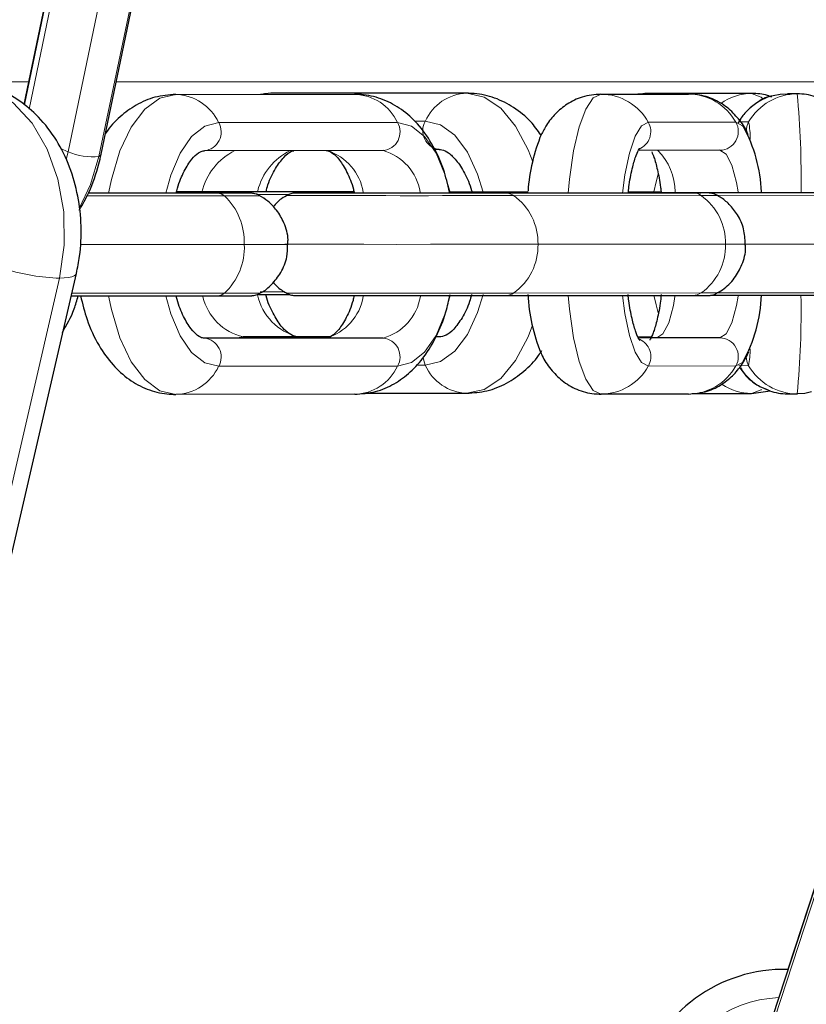
# Model space of a CAD drawing. Units: millimetres. Extents: x 1 to 203, y 1 to 174.
# Drawn here: x 140 to 141, y 74 to 75 of the extents above; entities that cross this region are included whole.
import ezdxf

# ---------------------------------------------------------------- set-up
doc = ezdxf.new("R2010")
doc.units = ezdxf.units.MM

msp = doc.modelspace()

# ---------------------------------------------------------------- linework, layer by layer
at = {"color": 7, "linetype": 'Continuous'}
for p, q in [((139.8221, 75.255), (139.902, 75.6387)), ((139.7979, 75.5876), (139.7396, 75.3078)), ((139.7983, 75.5876), (139.7399, 75.3075)), ((139.9018, 75.3187), (140.0926, 75.3188)), ((140.0031, 75.3201), (139.9922, 75.3187)), ((140.2122, 75.32), (140.0031, 75.3201)), ((140.3554, 75.319), (140.4486, 75.3191)), ((140.4024, 75.3198), (140.3974, 75.319)), ((140.516, 75.3197), (140.4023, 75.3198)), ((140.5649, 75.3193), (140.5543, 75.3194)), ((140.123, 75.2588), (139.9322, 75.2587)), ((140.1827, 75.26), (140.1776, 75.26)), ((140.4823, 75.2591), (140.3962, 75.259)), ((139.9465, 75.2132), (139.8084, 75.2132)), ((140.092, 75.2148), (139.998, 75.2148)), ((140.0922, 75.2135), (140.0457, 75.2135)), ((140.2774, 75.2144), (140.194, 75.2146)), ((140.2458, 75.2136), (140.1942, 75.2136)), ((140.4536, 75.2135), (140.2535, 75.2134)), ((140.4196, 75.2138), (140.3845, 75.2138)), ((139.7079, 74.7476), (139.7957, 75.1278)), ((139.7902, 75.1039), (139.9465, 75.104)), ((140.2536, 75.1041), (140.4537, 75.1043)), ((140.0621, 75.0588), (139.9318, 75.0587)), ((139.9322, 75.0587), (139.9322, 75.0587)), ((140.0326, 75.0601), (139.9736, 75.0601)), ((140.0661, 75.0601), (140.0326, 75.0601)), ((140.123, 75.0588), (140.0621, 75.0588)), ((140.1828, 75.06), (140.1793, 75.06)), ((140.409, 75.0598), (140.3949, 75.0598)), ((140.415, 75.0591), (140.3964, 75.0591)), ((140.4823, 75.0591), (140.415, 75.0591)), ((140.0926, 74.9988), (139.9018, 74.9987)), ((140.1017, 75), (140.2122, 75)), ((140.4486, 74.9991), (140.3554, 74.999)), ((140.4526, 74.9997), (140.516, 74.9996)), ((140.516, 74.9996), (140.536, 75.0026)), ((140.5543, 74.9994), (140.5649, 74.9993)), ((140.6625, 74.715), (140.5383, 74.3348)), ((140.6468, 74.6672), (140.5548, 74.3853))]:
    msp.add_line(p, q, dxfattribs=at)
at = {"color": 8, "linetype": 'Continuous', "lineweight": 18}
for p, q in [((139.8998, 75.6362), (139.8198, 75.2526)), ((139.7869, 75.2575), (139.8604, 75.6102)), ((139.8046, 75.5875), (139.7453, 75.303)), ((139.6899, 75.332), (139.7446, 75.332)), ((139.8382, 75.332), (140.8489, 75.332)), ((139.9475, 75.2887), (140.1382, 75.2888)), ((140.1565, 75.29), (140.1679, 75.29)), ((140.4059, 75.289), (140.4992, 75.2891)), ((140.5024, 75.2894), (140.5129, 75.2893)), ((139.7869, 75.2575), (139.7787, 75.2609)), ((139.7849, 75.2494), (139.7869, 75.2575)), ((139.9536, 75.2105), (139.807, 75.2105)), ((140.4623, 75.2109), (140.2622, 75.2107)), ((140.4788, 75.211), (140.6162, 75.2111)), ((139.7997, 75.1585), (139.9748, 75.1586)), ((140.2882, 75.1588), (140.4883, 75.1589)), ((140.5092, 75.1591), (140.6451, 75.1591)), ((139.7776, 75.1227), (139.6898, 74.7425)), ((139.7908, 75.1066), (139.9536, 75.1066)), ((139.9918, 75.1081), (140.0182, 75.1081)), ((140.2622, 75.1068), (140.4623, 75.1069)), ((140.4791, 75.1071), (140.6162, 75.1072)), ((139.9322, 75.0587), (140.123, 75.0588)), ((139.9736, 75.0601), (140.066, 75.06)), ((140.3949, 75.0598), (140.4078, 75.0597)), ((140.3965, 75.059), (140.4823, 75.0591)), ((140.1679, 75.03), (140.1585, 75.03)), ((140.4992, 75.0291), (140.4059, 75.029)), ((140.5129, 75.0293), (140.5024, 75.0294)), ((140.1382, 75.0288), (139.9475, 75.0287)), ((140.665, 74.7142), (140.5409, 74.3339))]:
    msp.add_line(p, q, dxfattribs=at)
at = {"color": 8, "linetype": 'Continuous', "lineweight": 18, "flags": 128}
for points in [[(139.6696, 75.3324), (139.6804, 75.3317), (139.7052, 75.3245), (139.7282, 75.3096), (139.7484, 75.2879), (139.7646, 75.2603), (139.776, 75.2284), (139.7822, 75.1936), (139.7827, 75.1578), (139.7776, 75.1227)], [(139.8301, 75.2132), (139.833, 75.228), (139.8421, 75.2584), (139.8542, 75.2837), (139.8687, 75.3028), (139.8848, 75.3147), (139.9018, 75.3187)], [(139.9923, 75.3187), (139.9964, 75.3196), (140.0031, 75.3201)], [(140.2825, 75.2467), (140.2776, 75.2597), (140.2643, 75.285), (140.2485, 75.3041), (140.2308, 75.3159), (140.2122, 75.32)], [(140.3203, 75.2135), (140.3217, 75.2284), (140.3262, 75.2587), (140.3321, 75.284), (140.3392, 75.3031), (140.3471, 75.315), (140.3554, 75.319)], [(140.3933, 75.319), (140.3948, 75.3193), (140.4023, 75.3198)], [(140.5278, 75.3142), (140.5261, 75.3156), (140.516, 75.3197)], [(139.8912, 75.2132), (139.8964, 75.2325), (139.9063, 75.2559), (139.9186, 75.2738), (139.9326, 75.2849), (139.9475, 75.2887)], [(140.1382, 75.2888), (140.1531, 75.285), (140.1671, 75.2739), (140.1794, 75.2561), (140.1893, 75.2327), (140.1943, 75.2142)], [(140.1679, 75.29), (140.1841, 75.2862), (140.1995, 75.2751), (140.2129, 75.2572), (140.2238, 75.2338), (140.2296, 75.2145)], [(140.3784, 75.2135), (140.3809, 75.2328), (140.3858, 75.2562), (140.3918, 75.2741), (140.3986, 75.2852), (140.4059, 75.289)], [(140.4992, 75.2891), (140.5064, 75.2853), (140.5074, 75.2843)], [(140.5129, 75.2893), (140.5109, 75.2845), (140.5102, 75.2794)], [(139.8198, 75.2526), (139.8109, 75.2227), (139.7991, 75.1978)], [(139.8198, 75.2526), (139.8215, 75.2538), (139.8221, 75.255)], [(140.5017, 75.2148), (140.5, 75.2246), (140.4949, 75.2433), (140.4889, 75.2551), (140.4823, 75.2591)], [(140.4118, 75.2147), (140.4141, 75.2253), (140.4164, 75.2337)], [(140.0232, 75.212), (140.0089, 75.212), (139.9883, 75.212)], [(140.0181, 75.1588), (140.0408, 75.1588), (140.0696, 75.1588), (140.1024, 75.1588), (140.1376, 75.1587), (140.1735, 75.1588), (140.2081, 75.1588), (140.2397, 75.1588), (140.2669, 75.1588), (140.2882, 75.1588)], [(139.7776, 75.1227), (139.7828, 75.1229), (139.7872, 75.1233), (139.7908, 75.1241), (139.7934, 75.1252), (139.7951, 75.1266), (139.7957, 75.1278)], [(139.9018, 74.9987), (139.8848, 75.0027), (139.8687, 75.0145), (139.8542, 75.0335), (139.8421, 75.0589), (139.833, 75.0892), (139.8301, 75.1039)], [(139.9475, 75.0287), (139.9326, 75.0324), (139.9186, 75.0435), (139.9063, 75.0613), (139.8964, 75.0848), (139.8912, 75.1039)], [(139.9536, 75.1066), (139.9502, 75.1046), (139.9465, 75.104)], [(140.1945, 75.1041), (140.1893, 75.085), (140.1794, 75.0615), (140.1671, 75.0437), (140.1531, 75.0326), (140.1382, 75.0288)], [(140.2295, 75.1052), (140.2238, 75.0861), (140.2129, 75.0626), (140.1995, 75.0448), (140.1841, 75.0337), (140.1679, 75.03)], [(140.3554, 74.999), (140.3471, 75.003), (140.3392, 75.0148), (140.3321, 75.0338), (140.3262, 75.0592), (140.3217, 75.0895), (140.3203, 75.1042)], [(140.4059, 75.029), (140.3986, 75.0327), (140.3918, 75.0438), (140.3858, 75.0616), (140.3809, 75.0851), (140.3784, 75.1042)], [(140.4165, 75.0856), (140.4141, 75.0943), (140.4121, 75.1032)], [(140.4343, 75.1032), (140.4326, 75.0937), (140.4276, 75.075), (140.4215, 75.0632), (140.415, 75.0591)], [(140.4623, 75.1069), (140.4581, 75.1049), (140.4537, 75.1043)], [(140.4823, 75.0591), (140.4889, 75.0632), (140.4949, 75.075), (140.5, 75.0936), (140.5017, 75.1034)], [(140.2122, 75), (140.2308, 75.004), (140.2485, 75.0158), (140.2643, 75.0348), (140.2776, 75.0602), (140.2822, 75.0724)], [(139.9736, 75.0601), (139.9692, 75.0594), (139.9674, 75.0587)], [(140.1657, 75.0382), (140.1662, 75.0348), (140.1679, 75.03)], [(140.5067, 75.0332), (140.5064, 75.0329), (140.4992, 75.0291)], [(140.5102, 75.0387), (140.5109, 75.0341), (140.5129, 75.0293)], [(140.516, 74.9996), (140.5261, 75.0037), (140.5265, 75.0039)]]:
    msp.add_lwpolyline(points, dxfattribs=at)
at = {"color": 7, "linetype": 'Continuous', "flags": 128}
for points in [[(140.5391, 75.3175), (140.5465, 75.3189), (140.5543, 75.3194)], [(140.58, 75.0013), (140.5727, 74.9998), (140.5649, 74.9993)]]:
    msp.add_lwpolyline(points, dxfattribs=at)
at = {"color": 8, "linetype": 'Continuous', "lineweight": 18}
for centre, radius, start, end in [((139.9003, 75.2667), 0.052, 25.0135, 88.3736), ((140.0911, 75.2668), 0.052, 25.0083, 88.3788), ((140.214, 75.2696), 0.0504, 92.0721, 156.1634), ((140.355, 75.2609), 0.0581, 28.9142, 89.6763), ((140.4483, 75.261), 0.0581, 28.914, 89.6765), ((140.5162, 75.2637), 0.056, 90.1291, 126.1236), ((140.5545, 75.2592), 0.0602, 104.7635, 149.9044), ((140.5649, 75.2593), 0.06, 89.9933, 150.0204), ((139.6018, 75.2303), 0.9671, 359.0491, 5.2781), ((139.9301, 75.2786), 0.0201, 276.1243, 30.061), ((140.1209, 75.2787), 0.0201, 276.1243, 30.061), ((140.1853, 75.2799), 0.0201, 149.9764, 262.4474), ((140.3883, 75.279), 0.0202, 292.4801, 29.586), ((140.4819, 75.2791), 0.02, 271.3241, 30.0504), ((140.4056, 75.2697), 0.1091, 0.5721, 10.3319), ((139.8122, 75.3149), 0.0627, 246.158, 276.9568), ((139.9934, 75.1999), 0.0654, 115.9226, 167.1808), ((140.052, 75.2005), 0.0647, 115.7038, 166.2573), ((140.0454, 75.2045), 0.0573, 10.0749, 71.3919), ((140.1075, 75.2051), 0.0559, 9.7179, 73.9194), ((140.3715, 75.2146), 0.0629, 0.0522, 44.895), ((139.9464, 75.2023), 0.0109, 48.9582, 89.4887), ((139.9621, 87.179), 11.9684, 269.95898, 270.1414), ((139.9074, 75.1614), 0.0674, 357.5956, 46.8042), ((140.1573, 241.5029), 166.2922, 269.95258, 270.036156), ((140.2535, 75.1979), 0.0155, 55.7766, 90.1659), ((140.2261, 75.1602), 0.0621, 358.6939, 54.4252), ((140.4536, 75.1981), 0.0155, 55.7472, 89.846), ((140.4261, 75.1603), 0.0621, 358.694, 54.4256), ((140.4724, 74.2159), 0.995, 89.5764, 90.5803), ((139.9075, 75.1557), 0.0674, 313.1803, 2.4125), ((139.985, 91.4608), 16.3022, 269.96419, 270.12902), ((140.2261, 75.1574), 0.0621, 305.5649, 1.3077), ((140.4262, 75.1575), 0.0621, 305.5625, 1.3095), ((140.4947, 78.3912), 3.2323, 269.8862, 270.2666), ((139.7849, 75.3459), 0.2233, 253.297, 268.1343), ((139.9866, 75.116), 0.0574, 193.2247, 256.8814), ((139.9621, 87.0751), 11.9684, 269.95898, 270.1414), ((140.0461, 75.1168), 0.0583, 191.7904, 256.6208), ((140.1599, 268.2378), 193.131, 269.958388, 270.030349), ((140.0466, 75.1125), 0.0559, 286.1329, 350.2019), ((140.1075, 75.1125), 0.056, 286.147, 350.2285), ((140.2535, 75.1196), 0.0155, 269.867, 304.1616), ((140.4679, 77.3796), 2.2726, 269.8586, 270.2981), ((139.6043, 75.0882), 0.9646, 354.7133, 0.9583), ((139.9301, 75.0387), 0.0201, 329.9412, 83.8662), ((140.1209, 75.0388), 0.0201, 329.9412, 83.8662), ((140.3884, 75.039), 0.0202, 330.2434, 66.7159), ((140.4819, 75.0391), 0.02, 329.9472, 88.6705), ((140.4081, 75.0486), 0.1065, 349.5903, 359.3637), ((140.214, 75.0503), 0.0504, 203.8464, 267.9519), ((140.4483, 75.0572), 0.0581, 270.3048, 331.0806), ((140.5649, 75.0593), 0.06, 209.9796, 270.0067), ((139.9003, 75.0507), 0.052, 271.6002, 334.9877), ((140.0911, 75.0508), 0.052, 271.6079, 334.98), ((140.355, 75.0571), 0.0581, 270.305, 331.0805), ((140.5543, 75.0594), 0.06, 212.9367, 251.4455), ((140.5161, 75.0555), 0.0558, 235.7125, 269.9092), ((140.5506, 74.2254), 0.13, 92.4565, 163.8795)]:
    msp.add_arc(centre, radius, start, end, dxfattribs=at)
at = {"color": 7, "linetype": 'Continuous'}
for centre, radius, start, end in [((140.5649, 75.2594), 0.0599, 71.4599, 90.0211), ((140.3687, 75.2085), 0.158, 2.2399, 28.6564), ((140.4689, 75.2027), 0.1918, 157.4421, 176.1906), ((140.4769, 75.1172), 0.2, 183.4116, 201.7719), ((140.3713, 75.1096), 0.1554, 330.5827, 358.1846), ((140.5543, 75.0595), 0.0601, 251.4717, 269.9813), ((140.5506, 74.2254), 0.16, 88.4934, 163.8736)]:
    msp.add_arc(centre, radius, start, end, dxfattribs=at)
for points, knots in [([(139.7957, 75.1278), (139.797, 75.1339), (139.8003, 75.1504), (139.8015, 75.1784), (139.798, 75.2106), (139.7892, 75.2418), (139.7751, 75.2705), (139.7568, 75.2944), (139.7354, 75.3126), (139.7116, 75.3253), (139.6892, 75.3321), (139.6746, 75.3317), (139.6695, 75.3316)], [0, 0, 0, 0, 0.065379, 0.177169, 0.289713, 0.403467, 0.518673, 0.63473, 0.735761, 0.833897, 0.94072, 1, 1, 1, 1]), ([(139.9018, 75.3187), (139.8942, 75.3181), (139.8795, 75.3169), (139.8591, 75.308), (139.8418, 75.2949), (139.8311, 75.2842), (139.8269, 75.2771), (139.8266, 75.2766)], [0, 0, 0, 0, 0.247341, 0.487407, 0.726738, 0.978574, 1, 1, 1, 1]), ([(140.1939, 75.2146), (140.1919, 75.2228), (140.1874, 75.2415), (140.1759, 75.2659), (140.1608, 75.2872), (140.1433, 75.303), (140.1237, 75.3137), (140.1062, 75.3183), (140.0958, 75.3187), (140.0925, 75.3188)], [0, 0, 0, 0, 0.150694, 0.342757, 0.508861, 0.65916, 0.800991, 0.938771, 1, 1, 1, 1]), ([(140.2911, 75.2756), (140.2877, 75.2804), (140.2796, 75.2917), (140.2629, 75.3052), (140.2424, 75.3156), (140.2249, 75.3196), (140.2148, 75.3199), (140.2122, 75.32)], [0, 0, 0, 0, 0.186345, 0.440484, 0.681732, 0.916801, 1, 1, 1, 1]), ([(140.3553, 75.319), (140.3485, 75.3183), (140.3356, 75.3172), (140.3191, 75.3089), (140.3064, 75.2983), (140.2973, 75.2869), (140.2934, 75.2791), (140.2917, 75.2756)], [0, 0, 0, 0, 0.234691, 0.441715, 0.637428, 0.836334, 1, 1, 1, 1]), ([(140.5124, 75.2754), (140.5121, 75.2763), (140.5099, 75.2824), (140.5028, 75.2923), (140.4906, 75.3052), (140.4746, 75.3147), (140.4599, 75.3187), (140.451, 75.319), (140.4486, 75.3191)], [0, 0, 0, 0, 0.041499, 0.268765, 0.481745, 0.697088, 0.915695, 1, 1, 1, 1]), ([(140.5391, 75.3171), (140.5382, 75.317), (140.5319, 75.3162), (140.5219, 75.3105), (140.511, 75.3016), (140.5045, 75.2937), (140.5022, 75.289), (140.5016, 75.2879)], [0, 0, 0, 0, 0.054937, 0.38651, 0.672798, 0.923521, 1, 1, 1, 1]), ([(140.5376, 75.3156), (140.5361, 75.3163), (140.5294, 75.3192), (140.5219, 75.3195), (140.5161, 75.3197)], [0, 0, 0, 0, 0.232581, 1, 1, 1, 1]), ([(140.3846, 75.2146), (140.3849, 75.2172), (140.386, 75.2275), (140.389, 75.2413), (140.3927, 75.254), (140.3962, 75.2609), (140.3965, 75.2613), (140.3966, 75.2614)], [0, 0, 0, 0, 0.09488, 0.379794, 0.627659, 0.847713, 1, 1, 1, 1]), ([(139.7988, 75.1952), (139.8024, 75.2015), (139.8112, 75.217), (139.8181, 75.2376), (139.8213, 75.2515), (139.8221, 75.255)], [0, 0, 0, 0, 0.333407, 0.831756, 1, 1, 1, 1]), ([(139.9022, 75.2133), (139.9027, 75.2151), (139.9048, 75.2243), (139.9106, 75.2373), (139.9187, 75.2504), (139.9265, 75.2572), (139.9303, 75.2586), (139.9318, 75.2586), (139.9323, 75.2587)], [0, 0, 0, 0, 0.054932, 0.277637, 0.494794, 0.706652, 0.920336, 1, 1, 1, 1]), ([(139.998, 75.2148), (139.9987, 75.2173), (140.0012, 75.2271), (140.008, 75.2402), (140.017, 75.2524), (140.0241, 75.258), (140.0269, 75.2586), (140.0277, 75.2587)], [0, 0, 0, 0, 0.094238, 0.366043, 0.63215, 0.895349, 1, 1, 1, 1]), ([(140.0621, 75.2588), (140.0627, 75.2588), (140.0645, 75.2586), (140.0689, 75.2567), (140.0766, 75.2494), (140.0844, 75.2361), (140.09, 75.2235), (140.0919, 75.2149), (140.0922, 75.2135)], [0, 0, 0, 0, 0.114193, 0.324405, 0.526321, 0.741643, 0.958624, 1, 1, 1, 1]), ([(140.1826, 75.26), (140.1836, 75.2599), (140.1865, 75.2597), (140.1923, 75.2572), (140.2012, 75.2491), (140.2099, 75.2352), (140.2156, 75.2229), (140.2175, 75.2151), (140.2176, 75.2146)], [0, 0, 0, 0, 0.114172, 0.333446, 0.541455, 0.763624, 0.985516, 1, 1, 1, 1]), ([(140.4095, 75.2573), (140.4103, 75.2556), (140.4123, 75.2512), (140.4157, 75.2382), (140.4184, 75.2254), (140.4193, 75.2164), (140.4195, 75.2149)], [0, 0, 0, 0, 0.2195, 0.555251, 0.921797, 1, 1, 1, 1]), ([(139.9908, 75.211), (139.9908, 75.2111), (139.9898, 75.2117), (139.9877, 75.2124), (139.9852, 75.213), (139.9835, 75.2132), (139.9827, 75.2132), (139.9823, 75.2132), (139.9821, 75.2133), (139.9819, 75.2133), (139.9817, 75.2133), (139.9809, 75.2133), (139.9769, 75.2133), (139.9657, 75.2133), (139.9488, 75.2133), (139.9275, 75.2133), (139.9106, 75.2133), (139.9022, 75.2133)], [0, 0, 0, 0, 0.001234, 0.023467, 0.040596, 0.052075, 0.056034, 0.058641, 0.061456, 0.066044, 0.076606, 0.118764, 0.288322, 0.467354, 0.645323, 0.82319, 1, 1, 1, 1]), ([(140.0919, 75.2147), (140.0914, 75.2147), (140.0871, 75.2147), (140.0737, 75.2147), (140.0524, 75.2147), (140.0272, 75.2147), (140.0001, 75.2147), (139.9723, 75.2147), (139.9455, 75.2147), (139.9213, 75.2147), (139.9086, 75.2147), (139.9026, 75.2147)], [0, 0, 0, 0, 0.017299, 0.141701, 0.266193, 0.390706, 0.515221, 0.63974, 0.76426, 0.88878, 1, 1, 1, 1]), ([(139.9814, 75.2133), (139.9814, 75.2133), (139.9815, 75.2133), (139.9803, 75.2133), (139.9758, 75.2132), (139.9649, 75.2132), (139.9527, 75.2132), (139.9465, 75.2132)], [0, 0, 0, 0, 0.009594, 0.123593, 0.381601, 0.686016, 1, 1, 1, 1]), ([(140.0211, 75.1586), (140.0213, 75.1603), (140.022, 75.1682), (140.018, 75.1811), (140.0102, 75.1949), (140.0009, 75.2047), (139.994, 75.209), (139.9908, 75.211)], [0, 0, 0, 0, 0.081241, 0.371033, 0.614241, 0.825702, 1, 1, 1, 1]), ([(140.0218, 75.2116), (140.0193, 75.2103), (140.013, 75.2072), (140.0084, 75.2019), (140.0057, 75.1988)], [0, 0, 0, 0, 0.407073, 1, 1, 1, 1]), ([(140.0457, 75.2135), (140.0435, 75.2135), (140.0369, 75.2135), (140.0317, 75.2135), (140.0299, 75.2134), (140.0295, 75.2134), (140.0293, 75.2134), (140.0291, 75.2134), (140.0288, 75.2134), (140.028, 75.2134), (140.0257, 75.2132), (140.0237, 75.2125), (140.0222, 75.2119)], [0, 0, 0, 0, 0.208537, 0.607475, 0.807997, 0.85967, 0.882471, 0.892744, 0.899844, 0.908063, 0.930696, 1, 1, 1, 1]), ([(140.2535, 75.2134), (140.251, 75.2134), (140.2436, 75.2134), (140.2273, 75.2134), (140.2042, 75.2134), (140.1781, 75.2134), (140.1506, 75.2134), (140.123, 75.2134), (140.0968, 75.2134), (140.0733, 75.2134), (140.0539, 75.2134), (140.0395, 75.2134), (140.0325, 75.2134), (140.0301, 75.2134), (140.03, 75.2134), (140.03, 75.2134)], [0, 0, 0, 0, 0.04655, 0.135527, 0.224656, 0.3138, 0.402943, 0.492089, 0.581234, 0.670377, 0.759518, 0.84865, 0.937746, 0.982227, 1, 1, 1, 1]), ([(140.2176, 75.2146), (140.2153, 75.2146), (140.2064, 75.2146), (140.1982, 75.2146), (140.1946, 75.2146), (140.1939, 75.2146)], [0, 0, 0, 0, 0.213915, 0.858077, 1, 1, 1, 1]), ([(140.2777, 75.2136), (140.2761, 75.2136), (140.2666, 75.2136), (140.2559, 75.2136), (140.2484, 75.2136), (140.2458, 75.2136)], [0, 0, 0, 0, 0.122411, 0.696974, 1, 1, 1, 1]), ([(140.6065, 75.2138), (140.6051, 75.2138), (140.601, 75.2137), (140.5897, 75.2137), (140.5713, 75.2137), (140.5486, 75.2137), (140.5229, 75.2137), (140.4955, 75.2137), (140.4678, 75.2137), (140.4412, 75.2137), (140.4175, 75.2137), (140.3976, 75.2137), (140.3887, 75.2137), (140.3845, 75.2137)], [0, 0, 0, 0, 0.05006, 0.145589, 0.241418, 0.337289, 0.433173, 0.529059, 0.624945, 0.720833, 0.816718, 0.912602, 1, 1, 1, 1]), ([(140.4776, 75.2119), (140.4774, 75.212), (140.4763, 75.2126), (140.4743, 75.2131), (140.4723, 75.2134), (140.471, 75.2135), (140.4705, 75.2136), (140.4703, 75.2136), (140.4701, 75.2136), (140.4699, 75.2136), (140.4695, 75.2136), (140.4676, 75.2136), (140.4601, 75.2136), (140.4456, 75.2136), (140.4262, 75.2136), (140.4054, 75.2136), (140.3905, 75.2136), (140.3845, 75.2136)], [0, 0, 0, 0, 0.00486, 0.023823, 0.037583, 0.04406, 0.047266, 0.049725, 0.053164, 0.05987, 0.07976, 0.184196, 0.3623, 0.535359, 0.70818, 0.880955, 1, 1, 1, 1]), ([(140.4195, 75.2144), (140.4158, 75.2144), (140.4042, 75.2144), (140.3925, 75.2144), (140.3846, 75.2144)], [0, 0, 0, 0, 0.3185089, 1, 1, 1, 1]), ([(140.4695, 75.2136), (140.4694, 75.2136), (140.4691, 75.2136), (140.4659, 75.2136), (140.4598, 75.2135), (140.4546, 75.2135), (140.4536, 75.2135)], [0, 0, 0, 0, 0.1100993, 0.450514, 0.8987968, 1, 1, 1, 1]), ([(140.5092, 75.1592), (140.509, 75.1646), (140.5085, 75.1755), (140.5018, 75.19), (140.4928, 75.2013), (140.4846, 75.2083), (140.4792, 75.211), (140.4776, 75.2118)], [0, 0, 0, 0, 0.248789, 0.504665, 0.724687, 0.916596, 1, 1, 1, 1]), ([(139.9913, 75.1067), (139.9918, 75.1069), (139.9966, 75.1089), (140.0047, 75.1163), (140.0146, 75.1288), (140.0209, 75.1438), (140.021, 75.1542), (140.0211, 75.1586)], [0, 0, 0, 0, 0.027266, 0.24857, 0.507609, 0.788561, 1, 1, 1, 1]), ([(140.4779, 75.1063), (140.4803, 75.1076), (140.4879, 75.1116), (140.4981, 75.122), (140.5064, 75.1374), (140.5103, 75.1504), (140.5094, 75.1578), (140.5092, 75.1592)], [0, 0, 0, 0, 0.124705, 0.3981245, 0.6557936, 0.9373285, 1, 1, 1, 1]), ([(140.0057, 75.1183), (140.0062, 75.1176), (140.0093, 75.1137), (140.0148, 75.1095), (140.02, 75.1069), (140.0215, 75.1061)], [0, 0, 0, 0, 0.131986, 0.748301, 1, 1, 1, 1]), ([(139.7807, 75.0647), (139.7854, 75.0729), (139.7925, 75.0852), (139.7963, 75.0992), (139.7976, 75.104)], [0, 0, 0, 0, 0.660976, 1, 1, 1, 1]), ([(139.8001, 75.104), (139.8022, 75.0954), (139.8069, 75.0763), (139.8185, 75.0516), (139.8336, 75.0303), (139.851, 75.0144), (139.8707, 75.0037), (139.8882, 74.9991), (139.8986, 74.9988), (139.9018, 74.9987)], [0, 0, 0, 0, 0.156648, 0.347361, 0.512317, 0.66156, 0.802382, 0.939205, 1, 1, 1, 1]), ([(139.9322, 75.0587), (139.9316, 75.0587), (139.9299, 75.0588), (139.9255, 75.0607), (139.9178, 75.0681), (139.9099, 75.0814), (139.9044, 75.094), (139.9025, 75.1026), (139.9022, 75.104)], [0, 0, 0, 0, 0.114122, 0.32426, 0.526073, 0.741323, 0.958176, 1, 1, 1, 1]), ([(139.9465, 75.104), (139.9498, 75.104), (139.9593, 75.104), (139.9714, 75.104), (139.9788, 75.104), (139.9811, 75.104), (139.9817, 75.104), (139.9819, 75.104), (139.9823, 75.104), (139.9827, 75.104), (139.9841, 75.1041), (139.9872, 75.1045), (139.9897, 75.1058), (139.9913, 75.1065)], [0, 0, 0, 0, 0.139996, 0.407738, 0.675952, 0.810475, 0.878605, 0.900804, 0.906206, 0.91118, 0.918291, 0.947949, 1, 1, 1, 1]), ([(139.9901, 75.1054), (139.9984, 75.1054), (140.0096, 75.1054), (140.02, 75.1054), (140.0227, 75.1054)], [0, 0, 0, 0, 0.73915, 1, 1, 1, 1]), ([(140.0326, 75.0601), (140.0317, 75.0602), (140.0288, 75.0604), (140.023, 75.0629), (140.0141, 75.0709), (140.0054, 75.0849), (139.9996, 75.0972), (139.9978, 75.105), (139.9977, 75.1055)], [0, 0, 0, 0, 0.114057, 0.333166, 0.541, 0.762987, 0.984678, 1, 1, 1, 1]), ([(140.0217, 75.1059), (140.0219, 75.1057), (140.0231, 75.1052), (140.0251, 75.1047), (140.0271, 75.1043), (140.0283, 75.1042), (140.0288, 75.1042), (140.0291, 75.1042), (140.0293, 75.1042), (140.0295, 75.1042), (140.0299, 75.1042), (140.0318, 75.1042), (140.0393, 75.1041), (140.0538, 75.1041), (140.0732, 75.1041), (140.0966, 75.1041), (140.1228, 75.1041), (140.1504, 75.1041), (140.1779, 75.1041), (140.2041, 75.1041), (140.2272, 75.1041), (140.2435, 75.1041), (140.251, 75.1041), (140.2536, 75.1041)], [0, 0, 0, 0, 0.002566, 0.012004, 0.018857, 0.02208, 0.023671, 0.024901, 0.026613, 0.029951, 0.039844, 0.091828, 0.180482, 0.266631, 0.35265, 0.438651, 0.52465, 0.610646, 0.696643, 0.782638, 0.868638, 0.954635, 1, 1, 1, 1]), ([(140.0921, 75.1042), (140.0917, 75.1024), (140.0896, 75.0932), (140.0838, 75.0802), (140.0756, 75.0671), (140.0679, 75.0603), (140.0641, 75.0589), (140.0625, 75.0588), (140.0621, 75.0588)], [0, 0, 0, 0, 0.055348, 0.277986, 0.495025, 0.706802, 0.920372, 1, 1, 1, 1]), ([(140.0926, 74.9988), (140.1001, 74.9994), (140.1149, 75.0006), (140.1352, 75.0095), (140.1527, 75.0224), (140.1678, 75.0394), (140.1804, 75.0608), (140.1896, 75.083), (140.1929, 75.099), (140.1943, 75.1053)], [0, 0, 0, 0, 0.140994, 0.277854, 0.414285, 0.557827, 0.715302, 0.88845, 1, 1, 1, 1]), ([(140.2173, 75.1053), (140.2166, 75.1028), (140.2141, 75.093), (140.2073, 75.0799), (140.1982, 75.0675), (140.1891, 75.0608), (140.1849, 75.0602), (140.1827, 75.06)], [0, 0, 0, 0, 0.0786785, 0.303256, 0.5231259, 0.7405573, 1, 1, 1, 1]), ([(140.3966, 75.0564), (140.3967, 75.0563), (140.3975, 75.0557), (140.3949, 75.0587), (140.3921, 75.0662), (140.3883, 75.0798), (140.3856, 75.0933), (140.3845, 75.103), (140.3843, 75.1053)], [0, 0, 0, 0, 0.022437, 0.206892, 0.415632, 0.65625, 0.918916, 1, 1, 1, 1]), ([(140.4196, 75.1052), (140.4193, 75.102), (140.4181, 75.0911), (140.415, 75.0768), (140.4113, 75.064), (140.4078, 75.0572), (140.4075, 75.0568), (140.4074, 75.0567)], [0, 0, 0, 0, 0.113447, 0.392451, 0.635177, 0.850627, 1, 1, 1, 1]), ([(140.4537, 75.1043), (140.4559, 75.1043), (140.4625, 75.1043), (140.4677, 75.1043), (140.4694, 75.1043), (140.4698, 75.1043), (140.47, 75.1043), (140.4703, 75.1043), (140.4706, 75.1043), (140.4714, 75.1043), (140.4738, 75.1046), (140.4763, 75.1051), (140.4779, 75.1061), (140.478, 75.1062)], [0, 0, 0, 0, 0.205909, 0.599819, 0.79778, 0.848836, 0.87135, 0.881462, 0.888472, 0.896606, 0.918954, 0.993058, 1, 1, 1, 1]), ([(140.4722, 75.1044), (140.4799, 75.1044), (140.4968, 75.1044), (140.523, 75.1044), (140.5487, 75.1044), (140.5714, 75.1045), (140.5898, 75.1045), (140.601, 75.1045), (140.6051, 75.1045), (140.6065, 75.1045)], [0, 0, 0, 0, 0.133241, 0.290358, 0.447478, 0.604606, 0.761732, 0.918874, 1, 1, 1, 1]), ([(140.2122, 75), (140.2194, 75.0005), (140.2342, 75.0016), (140.2551, 75.01), (140.2736, 75.0232), (140.2859, 75.0353), (140.2911, 75.0438), (140.2922, 75.0456)], [0, 0, 0, 0, 0.224686, 0.459026, 0.692455, 0.936192, 1, 1, 1, 1]), ([(140.2908, 75.0448), (140.2914, 75.0431), (140.2938, 75.0364), (140.3012, 75.0258), (140.3134, 75.0129), (140.3294, 75.0034), (140.3441, 74.9994), (140.353, 74.9991), (140.3554, 74.999)], [0, 0, 0, 0, 0.070048, 0.290542, 0.497207, 0.706124, 0.918215, 1, 1, 1, 1]), ([(140.4487, 74.9991), (140.4556, 74.9997), (140.4684, 75.0009), (140.4849, 75.0092), (140.4976, 75.0198), (140.5071, 75.0318), (140.5112, 75.0401), (140.5132, 75.0442)], [0, 0, 0, 0, 0.228651, 0.430357, 0.621056, 0.814832, 1, 1, 1, 1]), ([(140.5042, 75.027), (140.5051, 75.0255), (140.5093, 75.0183), (140.5198, 75.009), (140.5306, 75.0047), (140.5353, 75.0028)], [0, 0, 0, 0, 0.131032, 0.628764, 1, 1, 1, 1])]:
    msp.add_open_spline(points, degree=3, knots=knots, dxfattribs=at)

doc.saveas('drawing.dxf')
